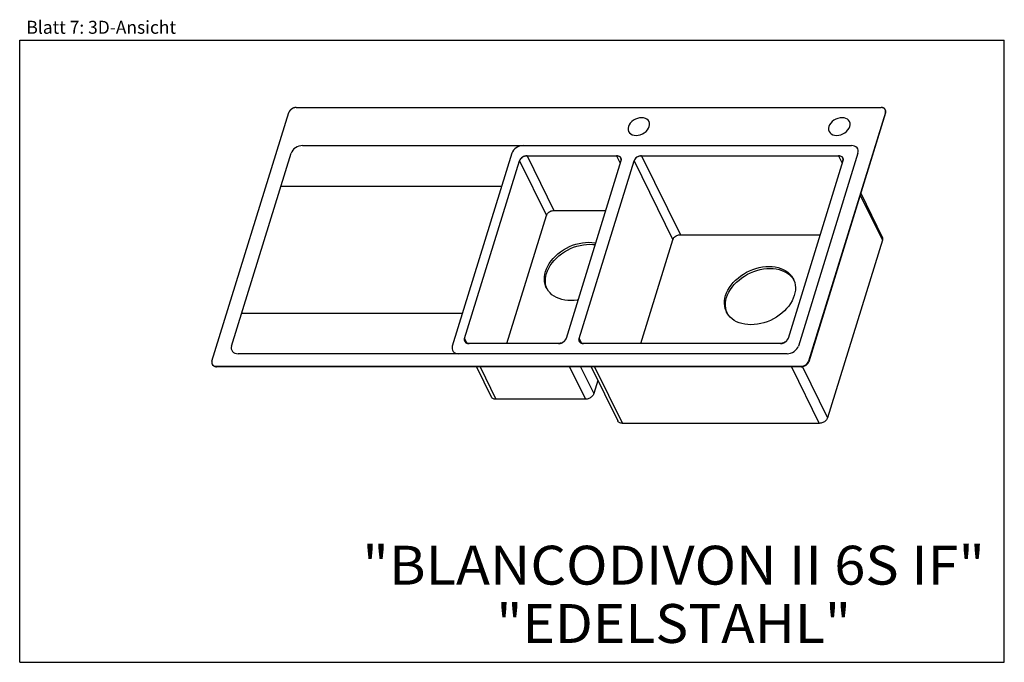
# Model space of a CAD drawing. Units: millimetres. Extents: x 0 to 38, y 0 to 24.8.
import ezdxf
from ezdxf.enums import TextEntityAlignment as Align

# ---------------------------------------------------------------- set-up
doc = ezdxf.new("R2010")
doc.units = ezdxf.units.MM
doc.header["$LTSCALE"] = 2.09
doc.layers.get('0').update_dxf_attribs({"linetype": 'CONTINUOUS'})
doc.layers.add('SPUELE', color=7, linetype='CONTINUOUS')
doc.styles.get("Standard").update_dxf_attribs({"font": 'arial.ttf'})

msp = doc.modelspace()

# ---------------------------------------------------------------- linework, layer by layer
at = {"color": 7, "linetype": 'Continuous'}
for p, q in [((0, 0), (0, 24)), ((0, 24), (38, 24)), ((38, 0), (38, 24)), ((0, 0), (38, 0))]:
    msp.add_line(p, q, dxfattribs=at)
at = {"layer": 'SPUELE', "color": 7, "linetype": 'Continuous'}
for p, q in [((10.676, 21.406), (33.242, 21.406)), ((7.42, 11.614), (10.385, 21.21)), ((33.411, 21.21), (30.446, 11.614)), ((33.419, 21.195), (30.454, 11.599)), ((10.913, 19.937), (32.097, 19.937)), ((8.177, 12.202), (10.476, 19.643)), ((18.996, 19.643), (16.697, 12.202)), ((19.581, 19.546), (23.035, 19.546)), ((24.002, 19.546), (31.601, 19.546)), ((32.352, 19.643), (30.052, 12.202)), ((17.172, 12.496), (19.29, 19.35)), ((23.205, 19.35), (21.086, 12.496)), ((21.593, 12.496), (23.711, 19.35)), ((31.77, 19.35), (29.652, 12.496)), ((10.083, 18.371), (18.603, 18.371)), ((32.462, 18.096), (33.289, 16.409)), ((18.802, 12.3), (20.327, 17.236)), ((20.618, 17.432), (22.612, 17.432)), ((25.497, 16.5), (30.89, 16.5)), ((23.968, 12.3), (25.206, 16.304)), ((33.296, 16.288), (31.178, 9.434)), ((8.57, 13.475), (17.09, 13.475)), ((20.796, 12.3), (17.342, 12.3)), ((29.362, 12.3), (21.763, 12.3)), ((29.616, 11.908), (8.431, 11.908)), ((7.425, 11.504), (7.436, 11.486)), ((30.155, 11.419), (7.589, 11.419)), ((30.163, 11.403), (7.597, 11.403)), ((17.632, 11.403), (18.2, 10.245)), ((22.053, 11.403), (23.079, 9.313)), ((22.312, 10.876), (22.154, 10.367)), ((21.834, 10.151), (18.38, 10.151)), ((30.858, 9.219), (23.259, 9.219))]:
    msp.add_line(p, q, dxfattribs=at)
at = {"layer": 'SPUELE', "color": 9, "linetype": 'Continuous'}
for p, q in [((33.411, 21.21), (33.419, 21.195)), ((19.581, 19.546), (20.618, 17.432)), ((23.035, 19.546), (23.176, 19.258)), ((24.002, 19.546), (25.497, 16.5)), ((31.601, 19.546), (31.742, 19.258)), ((19.29, 19.35), (20.327, 17.236)), ((23.711, 19.35), (25.206, 16.304)), ((32.441, 18.03), (33.296, 16.288)), ((17.172, 12.496), (17.261, 12.314)), ((21.593, 12.496), (21.682, 12.314)), ((7.589, 11.419), (7.597, 11.403)), ((17.766, 11.403), (18.38, 10.151)), ((21.22, 11.403), (21.834, 10.151)), ((21.646, 11.403), (22.154, 10.367)), ((22.187, 11.403), (23.259, 9.219)), ((29.786, 11.403), (30.858, 9.219)), ((30.155, 11.419), (30.163, 11.403)), ((30.209, 11.407), (31.178, 9.434)), ((30.446, 11.614), (30.454, 11.599))]:
    msp.add_line(p, q, dxfattribs=at)
at = {"layer": 'SPUELE', "color": 7, "linetype": 'Continuous'}
for points in [[(10.676, 21.406), (10.642, 21.404), (10.608, 21.398), (10.575, 21.388), (10.542, 21.375), (10.51, 21.358), (10.481, 21.338), (10.454, 21.316), (10.431, 21.291), (10.411, 21.265), (10.396, 21.238), (10.385, 21.21)], [(10.434, 21.296), (10.432, 21.293), (10.43, 21.291), (10.428, 21.287), (10.425, 21.285), (10.423, 21.282), (10.421, 21.279)], [(10.444, 21.306), (10.443, 21.305), (10.441, 21.303), (10.439, 21.301), (10.438, 21.299), (10.436, 21.297), (10.434, 21.296)], [(10.46, 21.321), (10.457, 21.319), (10.455, 21.316), (10.452, 21.314), (10.45, 21.312), (10.447, 21.309), (10.444, 21.306)], [(10.472, 21.331), (10.47, 21.33), (10.468, 21.328), (10.466, 21.326), (10.464, 21.325), (10.462, 21.323), (10.46, 21.321)], [(10.489, 21.344), (10.486, 21.342), (10.483, 21.34), (10.48, 21.338), (10.477, 21.336), (10.475, 21.334), (10.472, 21.331)], [(10.502, 21.353), (10.5, 21.352), (10.498, 21.35), (10.495, 21.349), (10.493, 21.347), (10.491, 21.346), (10.489, 21.344)], [(10.52, 21.364), (10.517, 21.362), (10.514, 21.361), (10.511, 21.359), (10.508, 21.357), (10.505, 21.355), (10.502, 21.353)], [(10.535, 21.372), (10.532, 21.37), (10.53, 21.369), (10.528, 21.368), (10.525, 21.367), (10.523, 21.366), (10.52, 21.364)], [(10.555, 21.381), (10.551, 21.379), (10.548, 21.378), (10.545, 21.376), (10.542, 21.375), (10.539, 21.374), (10.535, 21.372)], [(10.569, 21.386), (10.567, 21.385), (10.564, 21.385), (10.562, 21.384), (10.559, 21.383), (10.557, 21.382), (10.555, 21.381)], [(10.591, 21.393), (10.587, 21.392), (10.584, 21.391), (10.58, 21.39), (10.577, 21.389), (10.573, 21.388), (10.569, 21.386)], [(10.605, 21.397), (10.603, 21.397), (10.601, 21.396), (10.598, 21.395), (10.596, 21.395), (10.593, 21.394), (10.591, 21.393)], [(10.629, 21.402), (10.625, 21.402), (10.621, 21.401), (10.617, 21.4), (10.613, 21.399), (10.609, 21.398), (10.605, 21.397)], [(10.641, 21.404), (10.639, 21.404), (10.637, 21.403), (10.635, 21.403), (10.633, 21.403), (10.631, 21.402), (10.629, 21.402)], [(10.676, 21.406), (10.67, 21.406), (10.664, 21.406), (10.659, 21.405), (10.653, 21.405), (10.647, 21.405), (10.641, 21.404)], [(33.275, 21.404), (33.27, 21.404), (33.265, 21.405), (33.259, 21.405), (33.254, 21.406), (33.248, 21.406), (33.242, 21.406)], [(33.406, 21.32), (33.395, 21.338), (33.378, 21.358), (33.357, 21.375), (33.332, 21.388), (33.304, 21.398), (33.274, 21.404), (33.242, 21.406)], [(33.286, 21.402), (33.285, 21.402), (33.283, 21.403), (33.281, 21.403), (33.279, 21.403), (33.278, 21.403), (33.275, 21.404)], [(33.307, 21.397), (33.304, 21.398), (33.301, 21.399), (33.297, 21.4), (33.294, 21.401), (33.29, 21.401), (33.286, 21.402)], [(33.319, 21.393), (33.318, 21.394), (33.315, 21.395), (33.313, 21.395), (33.311, 21.396), (33.309, 21.397), (33.307, 21.397)], [(33.336, 21.386), (33.333, 21.388), (33.331, 21.389), (33.328, 21.39), (33.325, 21.391), (33.322, 21.392), (33.319, 21.393)], [(33.347, 21.381), (33.345, 21.382), (33.343, 21.383), (33.342, 21.384), (33.34, 21.385), (33.338, 21.385), (33.336, 21.386)], [(33.361, 21.372), (33.359, 21.373), (33.357, 21.375), (33.355, 21.376), (33.352, 21.377), (33.35, 21.379), (33.347, 21.381)], [(33.371, 21.364), (33.37, 21.365), (33.368, 21.367), (33.366, 21.368), (33.365, 21.369), (33.363, 21.37), (33.361, 21.372)], [(33.383, 21.353), (33.381, 21.355), (33.379, 21.357), (33.377, 21.359), (33.375, 21.36), (33.373, 21.362), (33.371, 21.364)], [(33.391, 21.344), (33.389, 21.346), (33.388, 21.347), (33.387, 21.348), (33.386, 21.35), (33.384, 21.351), (33.383, 21.353)], [(33.401, 21.329), (33.399, 21.331), (33.398, 21.334), (33.396, 21.337), (33.394, 21.339), (33.393, 21.341), (33.391, 21.344)], [(33.404, 21.323), (33.404, 21.324), (33.403, 21.325), (33.403, 21.326), (33.402, 21.327), (33.401, 21.328), (33.401, 21.329)], [(33.406, 21.32), (33.405, 21.321), (33.405, 21.321), (33.405, 21.322), (33.404, 21.323), (33.404, 21.323)], [(33.411, 21.21), (33.416, 21.229), (33.419, 21.249), (33.419, 21.267), (33.417, 21.286), (33.413, 21.303), (33.406, 21.32)], [(33.416, 21.291), (33.408, 21.316), (33.406, 21.32)], [(33.411, 21.21), (33.418, 21.238), (33.419, 21.265), (33.416, 21.291)], [(33.419, 21.195), (33.425, 21.222), (33.427, 21.25), (33.423, 21.276), (33.415, 21.3), (33.413, 21.305)], [(10.397, 21.239), (10.394, 21.235), (10.392, 21.23), (10.39, 21.225), (10.388, 21.22), (10.387, 21.216), (10.385, 21.21)], [(10.402, 21.249), (10.401, 21.248), (10.4, 21.246), (10.399, 21.244), (10.398, 21.243), (10.398, 21.242), (10.397, 21.239)], [(10.413, 21.268), (10.411, 21.266), (10.409, 21.262), (10.407, 21.259), (10.405, 21.256), (10.403, 21.252), (10.402, 21.249)], [(10.421, 21.279), (10.42, 21.278), (10.419, 21.276), (10.417, 21.274), (10.416, 21.272), (10.414, 21.27), (10.413, 21.268)], [(24.299, 20.672), (24.312, 20.738), (24.309, 20.802), (24.29, 20.861), (24.256, 20.914), (24.208, 20.956), (24.149, 20.988), (24.08, 21.008), (24.002, 21.014), (23.922, 21.008), (23.841, 20.988), (23.761, 20.957), (23.686, 20.914), (23.62, 20.862), (23.565, 20.803), (23.522, 20.739), (23.493, 20.672)], [(32.036, 20.672), (32.049, 20.738), (32.046, 20.802), (32.027, 20.861), (31.993, 20.914), (31.945, 20.956), (31.886, 20.988), (31.817, 21.008), (31.739, 21.014), (31.659, 21.008), (31.578, 20.988), (31.498, 20.957), (31.423, 20.914), (31.357, 20.862), (31.302, 20.803), (31.259, 20.739), (31.23, 20.672)], [(23.493, 20.672), (23.48, 20.605), (23.483, 20.541), (23.502, 20.482), (23.536, 20.429), (23.584, 20.387), (23.644, 20.355), (23.713, 20.336), (23.79, 20.329), (23.871, 20.335), (23.952, 20.355), (24.031, 20.386), (24.106, 20.429), (24.172, 20.481), (24.228, 20.54), (24.27, 20.604), (24.299, 20.672)], [(31.23, 20.672), (31.217, 20.605), (31.22, 20.541), (31.239, 20.482), (31.273, 20.429), (31.321, 20.387), (31.381, 20.355), (31.45, 20.336), (31.527, 20.329), (31.608, 20.335), (31.689, 20.355), (31.768, 20.386), (31.843, 20.429), (31.909, 20.481), (31.964, 20.54), (32.007, 20.604), (32.036, 20.672)], [(10.913, 19.937), (10.844, 19.932), (10.774, 19.915), (10.706, 19.888), (10.642, 19.851), (10.585, 19.807), (10.538, 19.756), (10.501, 19.702), (10.476, 19.643)], [(19.432, 19.937), (19.364, 19.932), (19.294, 19.915), (19.226, 19.888), (19.162, 19.851), (19.105, 19.807), (19.058, 19.756), (19.021, 19.702), (18.996, 19.643)], [(32.352, 19.643), (32.363, 19.701), (32.36, 19.755), (32.344, 19.806), (32.315, 19.851), (32.274, 19.888), (32.223, 19.915), (32.163, 19.931), (32.097, 19.937)], [(19.29, 19.35), (19.301, 19.378), (19.316, 19.405), (19.336, 19.431), (19.359, 19.456), (19.386, 19.478), (19.415, 19.498), (19.447, 19.514), (19.48, 19.528), (19.513, 19.538), (19.547, 19.544), (19.581, 19.546)], [(19.581, 19.546), (19.535, 19.542), (19.488, 19.531), (19.443, 19.513), (19.4, 19.488), (19.363, 19.459), (19.331, 19.425), (19.307, 19.388), (19.29, 19.35)], [(23.205, 19.446), (23.191, 19.474), (23.17, 19.499), (23.143, 19.519), (23.111, 19.533), (23.074, 19.543), (23.035, 19.546)], [(23.035, 19.546), (23.067, 19.544), (23.097, 19.538), (23.125, 19.528), (23.15, 19.514), (23.171, 19.498), (23.188, 19.478), (23.199, 19.46)], [(23.199, 19.46), (23.201, 19.456), (23.209, 19.431), (23.212, 19.405), (23.211, 19.378), (23.205, 19.35)], [(23.208, 19.435), (23.207, 19.437), (23.207, 19.439), (23.206, 19.441), (23.206, 19.442), (23.205, 19.444), (23.205, 19.446)], [(23.211, 19.419), (23.211, 19.421), (23.21, 19.424), (23.21, 19.427), (23.209, 19.429), (23.209, 19.432), (23.208, 19.435)], [(23.212, 19.408), (23.212, 19.409), (23.212, 19.411), (23.212, 19.413), (23.212, 19.415), (23.211, 19.417), (23.211, 19.419)], [(23.211, 19.379), (23.211, 19.38), (23.211, 19.382), (23.212, 19.384), (23.212, 19.385), (23.212, 19.386), (23.212, 19.389)], [(23.212, 19.389), (23.212, 19.391), (23.212, 19.395), (23.212, 19.398), (23.212, 19.401), (23.212, 19.405), (23.212, 19.408)], [(23.711, 19.35), (23.722, 19.378), (23.737, 19.405), (23.757, 19.431), (23.78, 19.456), (23.807, 19.478), (23.836, 19.498), (23.868, 19.514), (23.901, 19.528), (23.935, 19.538), (23.969, 19.544), (24.002, 19.546)], [(24.002, 19.546), (23.956, 19.542), (23.91, 19.531), (23.864, 19.513), (23.821, 19.488), (23.784, 19.459), (23.752, 19.425), (23.728, 19.388), (23.711, 19.35)], [(31.601, 19.546), (31.633, 19.544), (31.663, 19.538), (31.691, 19.528), (31.716, 19.514), (31.737, 19.498), (31.754, 19.478), (31.765, 19.46)], [(31.77, 19.446), (31.756, 19.474), (31.736, 19.499), (31.709, 19.519), (31.677, 19.533), (31.64, 19.543), (31.601, 19.546)], [(31.765, 19.46), (31.767, 19.456), (31.775, 19.431), (31.778, 19.405), (31.777, 19.378), (31.77, 19.35)], [(31.774, 19.435), (31.773, 19.437), (31.773, 19.439), (31.772, 19.441), (31.772, 19.442), (31.771, 19.444), (31.77, 19.446)], [(31.777, 19.419), (31.777, 19.421), (31.776, 19.424), (31.776, 19.427), (31.775, 19.429), (31.775, 19.432), (31.774, 19.435)], [(31.778, 19.408), (31.778, 19.409), (31.778, 19.411), (31.778, 19.413), (31.777, 19.415), (31.777, 19.417), (31.777, 19.419)], [(31.777, 19.379), (31.777, 19.38), (31.777, 19.382), (31.777, 19.384), (31.778, 19.385), (31.778, 19.386), (31.778, 19.389)], [(31.778, 19.389), (31.778, 19.391), (31.778, 19.395), (31.778, 19.398), (31.778, 19.401), (31.778, 19.405), (31.778, 19.408)], [(23.205, 19.35), (23.206, 19.355), (23.207, 19.359), (23.208, 19.364), (23.209, 19.369), (23.21, 19.374), (23.211, 19.379)], [(31.77, 19.35), (31.772, 19.355), (31.773, 19.359), (31.774, 19.364), (31.775, 19.369), (31.776, 19.374), (31.777, 19.379)], [(20.327, 17.236), (20.338, 17.264), (20.354, 17.291), (20.373, 17.318), (20.396, 17.342), (20.423, 17.364), (20.452, 17.384), (20.484, 17.401), (20.517, 17.414), (20.551, 17.424), (20.585, 17.43), (20.618, 17.432)], [(25.206, 16.304), (25.217, 16.332), (25.232, 16.359), (25.252, 16.385), (25.275, 16.41), (25.302, 16.432), (25.331, 16.452), (25.363, 16.469), (25.395, 16.482), (25.429, 16.492), (25.463, 16.498), (25.497, 16.5)], [(33.289, 16.409), (33.295, 16.396), (33.302, 16.371), (33.304, 16.344), (33.302, 16.316), (33.296, 16.288)], [(20.295, 15.082), (20.332, 15.186), (20.381, 15.289), (20.44, 15.39), (20.51, 15.489), (20.589, 15.584), (20.676, 15.675), (20.772, 15.761), (20.875, 15.841), (20.984, 15.914), (21.099, 15.981), (21.218, 16.039), (21.34, 16.09), (21.465, 16.132), (21.591, 16.165), (21.717, 16.189), (21.843, 16.203), (21.967, 16.208), (22.087, 16.203), (22.204, 16.189), (22.226, 16.184)], [(20.333, 15.004), (20.371, 15.108), (20.419, 15.211), (20.479, 15.313), (20.548, 15.411), (20.627, 15.506), (20.714, 15.597), (20.81, 15.683), (20.913, 15.763), (21.022, 15.837), (21.137, 15.903), (21.256, 15.962), (21.378, 16.012), (21.503, 16.054), (21.629, 16.087), (21.756, 16.111), (21.881, 16.126), (22.005, 16.13), (22.126, 16.126), (22.205, 16.116)], [(27.246, 14.15), (27.284, 14.254), (27.332, 14.357), (27.392, 14.458), (27.461, 14.556), (27.54, 14.652), (27.627, 14.742), (27.723, 14.828), (27.826, 14.908), (27.935, 14.982), (28.05, 15.048), (28.169, 15.107), (28.291, 15.158), (28.416, 15.2), (28.542, 15.233), (28.669, 15.257), (28.794, 15.271), (28.918, 15.276), (29.038, 15.271), (29.155, 15.257), (29.267, 15.233), (29.373, 15.2), (29.471, 15.158), (29.563, 15.107), (29.645, 15.048), (29.719, 14.982), (29.783, 14.908), (29.836, 14.828), (29.86, 14.783)], [(20.328, 14.449), (20.31, 14.489), (20.278, 14.58), (20.258, 14.675), (20.25, 14.774), (20.253, 14.875), (20.268, 14.978), (20.295, 15.082)], [(20.348, 14.412), (20.317, 14.502), (20.297, 14.598), (20.288, 14.696), (20.291, 14.797), (20.306, 14.901), (20.333, 15.004)], [(27.284, 14.072), (27.322, 14.176), (27.37, 14.279), (27.43, 14.38), (27.499, 14.479), (27.578, 14.574), (27.665, 14.665), (27.761, 14.751), (27.864, 14.831), (27.973, 14.904), (28.088, 14.971), (28.207, 15.029), (28.329, 15.08), (28.454, 15.122), (28.58, 15.155), (28.707, 15.179), (28.832, 15.193), (28.956, 15.198), (29.077, 15.193), (29.193, 15.179), (29.305, 15.155), (29.411, 15.122), (29.51, 15.08), (29.601, 15.029), (29.684, 14.971), (29.757, 14.904), (29.821, 14.831)], [(29.821, 14.831), (29.874, 14.751), (29.879, 14.742)], [(21.545, 13.98), (21.52, 13.975), (21.394, 13.961), (21.271, 13.956), (21.15, 13.961), (21.033, 13.975), (20.922, 13.999), (20.816, 14.032), (20.717, 14.074), (20.626, 14.125), (20.543, 14.184), (20.47, 14.25), (20.406, 14.324), (20.352, 14.404), (20.328, 14.449)], [(29.86, 14.783), (29.879, 14.742), (29.91, 14.652), (29.93, 14.556), (29.938, 14.458), (29.935, 14.357), (29.92, 14.254), (29.894, 14.15)], [(27.279, 13.516), (27.261, 13.557), (27.229, 13.648), (27.209, 13.743), (27.201, 13.842), (27.204, 13.943), (27.219, 14.046), (27.246, 14.15)], [(27.299, 13.48), (27.268, 13.57), (27.248, 13.665), (27.239, 13.764), (27.242, 13.865), (27.257, 13.968), (27.284, 14.072)], [(29.894, 14.15), (29.856, 14.046), (29.807, 13.943), (29.748, 13.842), (29.679, 13.743), (29.6, 13.648), (29.512, 13.557), (29.417, 13.471), (29.314, 13.391), (29.205, 13.318), (29.09, 13.251), (28.971, 13.192), (28.848, 13.142), (28.724, 13.1), (28.597, 13.067), (28.471, 13.043), (28.345, 13.028), (28.222, 13.024), (28.101, 13.028), (27.984, 13.043), (27.873, 13.067), (27.767, 13.1), (27.668, 13.142), (27.577, 13.192), (27.494, 13.251), (27.421, 13.318), (27.357, 13.391), (27.303, 13.471), (27.279, 13.516)], [(8.177, 12.202), (8.166, 12.145), (8.168, 12.09), (8.184, 12.039), (8.214, 11.994), (8.255, 11.958), (8.306, 11.931), (8.365, 11.914), (8.431, 11.908)], [(16.697, 12.202), (16.686, 12.145), (16.688, 12.09), (16.704, 12.039), (16.734, 11.994), (16.774, 11.958), (16.825, 11.931), (16.885, 11.914), (16.951, 11.908)], [(17.172, 12.496), (17.167, 12.476), (17.164, 12.456), (17.164, 12.436), (17.167, 12.418), (17.172, 12.4), (17.179, 12.383)], [(17.178, 12.385), (17.176, 12.39), (17.168, 12.414), (17.164, 12.44), (17.166, 12.468), (17.172, 12.496)], [(17.342, 12.3), (17.31, 12.302), (17.279, 12.308), (17.252, 12.317), (17.227, 12.331), (17.206, 12.348), (17.189, 12.367), (17.178, 12.385)], [(17.179, 12.383), (17.18, 12.382), (17.18, 12.381), (17.181, 12.38), (17.181, 12.379), (17.182, 12.378), (17.183, 12.376)], [(17.183, 12.376), (17.184, 12.374), (17.186, 12.372), (17.187, 12.369), (17.189, 12.367), (17.191, 12.364), (17.193, 12.362)], [(17.193, 12.362), (17.194, 12.36), (17.195, 12.359), (17.196, 12.357), (17.198, 12.356), (17.199, 12.354), (17.201, 12.353)], [(17.201, 12.353), (17.202, 12.351), (17.204, 12.349), (17.206, 12.347), (17.208, 12.345), (17.21, 12.344), (17.212, 12.342)], [(17.212, 12.342), (17.214, 12.34), (17.215, 12.339), (17.217, 12.338), (17.218, 12.337), (17.22, 12.336), (17.222, 12.334)], [(17.222, 12.334), (17.224, 12.333), (17.226, 12.331), (17.229, 12.33), (17.231, 12.328), (17.233, 12.327), (17.236, 12.325)], [(17.236, 12.325), (17.238, 12.324), (17.24, 12.323), (17.242, 12.322), (17.244, 12.321), (17.245, 12.32), (17.247, 12.319)], [(17.247, 12.319), (17.25, 12.318), (17.252, 12.317), (17.256, 12.316), (17.258, 12.315), (17.261, 12.314), (17.264, 12.312)], [(17.264, 12.312), (17.266, 12.312), (17.268, 12.311), (17.27, 12.31), (17.272, 12.31), (17.274, 12.309), (17.276, 12.309)], [(17.276, 12.309), (17.279, 12.308), (17.283, 12.307), (17.286, 12.306), (17.29, 12.305), (17.294, 12.304), (17.297, 12.304)], [(17.297, 12.304), (17.299, 12.303), (17.3, 12.303), (17.302, 12.303), (17.304, 12.303), (17.305, 12.302), (17.308, 12.302)], [(17.308, 12.302), (17.313, 12.301), (17.319, 12.301), (17.324, 12.3), (17.33, 12.3), (17.335, 12.3), (17.342, 12.3)], [(21.086, 12.496), (21.075, 12.468), (21.06, 12.44), (21.041, 12.414), (21.017, 12.39), (20.991, 12.367), (20.961, 12.348), (20.93, 12.331), (20.897, 12.317), (20.863, 12.308), (20.829, 12.302), (20.796, 12.3)], [(20.796, 12.3), (20.801, 12.3), (20.807, 12.3), (20.813, 12.3), (20.818, 12.301), (20.824, 12.301), (20.831, 12.302)], [(20.831, 12.302), (20.832, 12.302), (20.834, 12.302), (20.837, 12.303), (20.838, 12.303), (20.84, 12.303), (20.843, 12.304)], [(20.843, 12.304), (20.846, 12.304), (20.85, 12.305), (20.854, 12.306), (20.858, 12.307), (20.863, 12.308), (20.867, 12.309)], [(20.867, 12.309), (20.868, 12.309), (20.871, 12.31), (20.873, 12.31), (20.876, 12.311), (20.878, 12.312), (20.881, 12.312)], [(20.881, 12.312), (20.884, 12.313), (20.887, 12.314), (20.891, 12.316), (20.895, 12.317), (20.898, 12.318), (20.902, 12.319)], [(20.902, 12.319), (20.905, 12.32), (20.907, 12.321), (20.909, 12.322), (20.912, 12.323), (20.914, 12.324), (20.917, 12.325)], [(20.917, 12.325), (20.92, 12.326), (20.923, 12.328), (20.926, 12.329), (20.929, 12.331), (20.933, 12.332), (20.937, 12.334)], [(20.937, 12.334), (20.939, 12.335), (20.941, 12.337), (20.944, 12.338), (20.946, 12.339), (20.948, 12.34), (20.951, 12.342)], [(20.951, 12.342), (20.954, 12.343), (20.957, 12.345), (20.96, 12.347), (20.963, 12.349), (20.966, 12.351), (20.969, 12.353)], [(20.969, 12.353), (20.972, 12.354), (20.974, 12.356), (20.976, 12.357), (20.978, 12.358), (20.98, 12.36), (20.983, 12.362)], [(20.983, 12.362), (20.986, 12.364), (20.988, 12.366), (20.991, 12.368), (20.994, 12.37), (20.997, 12.372), (21, 12.375)], [(21, 12.375), (21.002, 12.376), (21.004, 12.378), (21.006, 12.379), (21.008, 12.381), (21.01, 12.383), (21.012, 12.385)], [(21.012, 12.385), (21.014, 12.387), (21.017, 12.389), (21.019, 12.392), (21.022, 12.394), (21.024, 12.396), (21.027, 12.399)], [(21.027, 12.399), (21.029, 12.401), (21.03, 12.403), (21.032, 12.405), (21.034, 12.407), (21.035, 12.408), (21.037, 12.41)], [(21.037, 12.41), (21.039, 12.413), (21.041, 12.415), (21.044, 12.418), (21.046, 12.421), (21.048, 12.423), (21.05, 12.427)], [(21.05, 12.427), (21.051, 12.428), (21.053, 12.43), (21.054, 12.432), (21.056, 12.434), (21.057, 12.436), (21.058, 12.438)], [(21.058, 12.438), (21.06, 12.44), (21.062, 12.444), (21.064, 12.447), (21.066, 12.45), (21.068, 12.453), (21.07, 12.457)], [(21.07, 12.457), (21.071, 12.458), (21.071, 12.459), (21.072, 12.461), (21.073, 12.463), (21.074, 12.464), (21.075, 12.466)], [(21.075, 12.466), (21.077, 12.471), (21.079, 12.476), (21.081, 12.481), (21.083, 12.485), (21.085, 12.49), (21.086, 12.496)], [(21.599, 12.385), (21.597, 12.39), (21.589, 12.414), (21.585, 12.44), (21.587, 12.468), (21.593, 12.496)], [(21.593, 12.496), (21.588, 12.476), (21.586, 12.456), (21.586, 12.436), (21.588, 12.418), (21.593, 12.4), (21.6, 12.383)], [(21.763, 12.3), (21.731, 12.302), (21.7, 12.308), (21.673, 12.317), (21.648, 12.331), (21.627, 12.348), (21.61, 12.367), (21.599, 12.385)], [(21.6, 12.383), (21.601, 12.382), (21.601, 12.381), (21.602, 12.38), (21.602, 12.379), (21.603, 12.378), (21.604, 12.376)], [(21.604, 12.376), (21.605, 12.374), (21.607, 12.372), (21.609, 12.369), (21.61, 12.367), (21.612, 12.364), (21.614, 12.362)], [(21.614, 12.362), (21.615, 12.36), (21.616, 12.359), (21.618, 12.357), (21.619, 12.356), (21.62, 12.354), (21.622, 12.353)], [(21.622, 12.353), (21.623, 12.351), (21.625, 12.349), (21.627, 12.347), (21.629, 12.345), (21.631, 12.344), (21.633, 12.342)], [(21.633, 12.342), (21.635, 12.34), (21.636, 12.339), (21.638, 12.338), (21.64, 12.337), (21.641, 12.336), (21.643, 12.334)], [(21.643, 12.334), (21.645, 12.333), (21.647, 12.331), (21.65, 12.33), (21.652, 12.328), (21.654, 12.327), (21.657, 12.325)], [(21.657, 12.325), (21.659, 12.324), (21.661, 12.323), (21.663, 12.322), (21.665, 12.321), (21.667, 12.32), (21.668, 12.319)], [(21.668, 12.319), (21.671, 12.318), (21.674, 12.317), (21.677, 12.316), (21.679, 12.315), (21.682, 12.314), (21.686, 12.312)], [(21.686, 12.312), (21.687, 12.312), (21.689, 12.311), (21.691, 12.31), (21.693, 12.31), (21.695, 12.309), (21.697, 12.309)], [(21.697, 12.309), (21.7, 12.308), (21.704, 12.307), (21.707, 12.306), (21.711, 12.305), (21.715, 12.304), (21.718, 12.304)], [(21.718, 12.304), (21.72, 12.303), (21.721, 12.303), (21.724, 12.303), (21.725, 12.303), (21.727, 12.302), (21.729, 12.302)], [(21.729, 12.302), (21.734, 12.301), (21.74, 12.301), (21.745, 12.3), (21.751, 12.3), (21.756, 12.3), (21.763, 12.3)], [(29.652, 12.496), (29.641, 12.468), (29.626, 12.44), (29.606, 12.414), (29.583, 12.39), (29.556, 12.367), (29.527, 12.348), (29.496, 12.331), (29.463, 12.317), (29.429, 12.308), (29.395, 12.302), (29.362, 12.3)], [(29.362, 12.3), (29.367, 12.3), (29.373, 12.3), (29.379, 12.3), (29.384, 12.301), (29.39, 12.301), (29.397, 12.302)], [(29.397, 12.302), (29.398, 12.302), (29.4, 12.302), (29.402, 12.303), (29.404, 12.303), (29.406, 12.303), (29.408, 12.304)], [(29.408, 12.304), (29.412, 12.304), (29.416, 12.305), (29.42, 12.306), (29.424, 12.307), (29.428, 12.308), (29.432, 12.309)], [(29.432, 12.309), (29.434, 12.309), (29.437, 12.31), (29.439, 12.31), (29.442, 12.311), (29.444, 12.312), (29.447, 12.312)], [(29.447, 12.312), (29.45, 12.313), (29.453, 12.314), (29.457, 12.316), (29.461, 12.317), (29.464, 12.318), (29.468, 12.319)], [(29.468, 12.319), (29.47, 12.32), (29.473, 12.321), (29.475, 12.322), (29.478, 12.323), (29.48, 12.324), (29.483, 12.325)], [(29.483, 12.325), (29.486, 12.326), (29.489, 12.328), (29.492, 12.329), (29.495, 12.331), (29.499, 12.332), (29.503, 12.334)], [(29.503, 12.334), (29.505, 12.335), (29.507, 12.337), (29.51, 12.338), (29.512, 12.339), (29.514, 12.34), (29.517, 12.342)], [(29.517, 12.342), (29.52, 12.343), (29.523, 12.345), (29.526, 12.347), (29.529, 12.349), (29.532, 12.351), (29.535, 12.353)], [(29.535, 12.353), (29.538, 12.354), (29.54, 12.356), (29.542, 12.357), (29.544, 12.358), (29.546, 12.36), (29.549, 12.362)], [(29.549, 12.362), (29.552, 12.364), (29.554, 12.366), (29.557, 12.368), (29.56, 12.37), (29.562, 12.372), (29.566, 12.375)], [(29.566, 12.375), (29.568, 12.376), (29.57, 12.378), (29.572, 12.379), (29.573, 12.381), (29.575, 12.383), (29.578, 12.385)], [(29.578, 12.385), (29.58, 12.387), (29.583, 12.389), (29.585, 12.392), (29.587, 12.394), (29.59, 12.396), (29.593, 12.399)], [(29.593, 12.399), (29.595, 12.401), (29.596, 12.403), (29.598, 12.405), (29.6, 12.407), (29.601, 12.408), (29.603, 12.41)], [(29.603, 12.41), (29.605, 12.413), (29.607, 12.415), (29.61, 12.418), (29.612, 12.421), (29.614, 12.423), (29.616, 12.427)], [(29.616, 12.427), (29.617, 12.428), (29.619, 12.43), (29.62, 12.432), (29.621, 12.434), (29.623, 12.436), (29.624, 12.438)], [(29.616, 11.908), (29.685, 11.914), (29.754, 11.93), (29.822, 11.957), (29.887, 11.994), (29.943, 12.038), (29.991, 12.089), (30.027, 12.144), (30.052, 12.202)], [(29.624, 12.438), (29.626, 12.44), (29.628, 12.444), (29.63, 12.447), (29.632, 12.45), (29.634, 12.453), (29.636, 12.457)], [(29.636, 12.457), (29.636, 12.458), (29.637, 12.459), (29.638, 12.461), (29.639, 12.463), (29.64, 12.464), (29.641, 12.466)], [(29.641, 12.466), (29.643, 12.471), (29.645, 12.476), (29.647, 12.481), (29.649, 12.485), (29.651, 12.49), (29.652, 12.496)], [(7.42, 11.614), (7.413, 11.587), (7.412, 11.559), (7.415, 11.533), (7.423, 11.509), (7.425, 11.504)], [(7.413, 11.585), (7.413, 11.584), (7.413, 11.582), (7.413, 11.58), (7.412, 11.579), (7.412, 11.578), (7.412, 11.575)], [(7.412, 11.575), (7.412, 11.573), (7.412, 11.569), (7.412, 11.566), (7.412, 11.563), (7.412, 11.56), (7.412, 11.556)], [(7.412, 11.556), (7.412, 11.555), (7.412, 11.553), (7.412, 11.551), (7.413, 11.549), (7.413, 11.547), (7.413, 11.545)], [(7.42, 11.614), (7.418, 11.61), (7.417, 11.605), (7.416, 11.6), (7.415, 11.595), (7.414, 11.591), (7.413, 11.585)], [(7.413, 11.545), (7.413, 11.543), (7.414, 11.54), (7.414, 11.537), (7.415, 11.535), (7.415, 11.532), (7.416, 11.529)], [(7.416, 11.529), (7.417, 11.527), (7.417, 11.525), (7.418, 11.523), (7.418, 11.522), (7.419, 11.52), (7.42, 11.518)], [(7.42, 11.518), (7.42, 11.516), (7.421, 11.514), (7.422, 11.512), (7.423, 11.509), (7.424, 11.507), (7.425, 11.504)], [(7.425, 11.504), (7.441, 11.48), (7.462, 11.459), (7.488, 11.441), (7.518, 11.429), (7.553, 11.421), (7.589, 11.419)], [(7.433, 11.489), (7.444, 11.471), (7.461, 11.451), (7.482, 11.434), (7.507, 11.421), (7.535, 11.411), (7.565, 11.405), (7.597, 11.403)], [(7.436, 11.486), (7.453, 11.466), (7.474, 11.45), (7.499, 11.436), (7.527, 11.426), (7.557, 11.421), (7.589, 11.419)], [(30.155, 11.419), (30.201, 11.422), (30.248, 11.433), (30.293, 11.451), (30.336, 11.476), (30.374, 11.505), (30.405, 11.539), (30.43, 11.576), (30.446, 11.614)], [(30.155, 11.419), (30.189, 11.421), (30.223, 11.426), (30.256, 11.436), (30.289, 11.45), (30.321, 11.466), (30.35, 11.486), (30.377, 11.509), (30.4, 11.533), (30.42, 11.559), (30.435, 11.587), (30.446, 11.614)], [(30.163, 11.403), (30.196, 11.405), (30.23, 11.411), (30.264, 11.421), (30.297, 11.434), (30.329, 11.451), (30.358, 11.471), (30.384, 11.493), (30.408, 11.517), (30.427, 11.544), (30.443, 11.571), (30.454, 11.599)], [(22.154, 10.367), (22.143, 10.339), (22.128, 10.311), (22.11, 10.284), (22.087, 10.259), (22.061, 10.235), (22.033, 10.214), (22.002, 10.196), (21.97, 10.18), (21.936, 10.168), (21.902, 10.159), (21.868, 10.153), (21.834, 10.151)], [(18.38, 10.151), (18.348, 10.153), (18.317, 10.159), (18.289, 10.168), (18.263, 10.18), (18.24, 10.196), (18.221, 10.214), (18.205, 10.235), (18.2, 10.245)], [(23.259, 9.219), (23.227, 9.221), (23.196, 9.226), (23.167, 9.235), (23.141, 9.248), (23.119, 9.263), (23.099, 9.282), (23.084, 9.303), (23.079, 9.313)], [(31.178, 9.434), (31.167, 9.406), (31.152, 9.378), (31.133, 9.352), (31.11, 9.326), (31.085, 9.303), (31.056, 9.282), (31.026, 9.263), (30.993, 9.248), (30.96, 9.235), (30.926, 9.226), (30.891, 9.221), (30.858, 9.219)]]:
    msp.add_lwpolyline(points, dxfattribs=at)

# ---------------------------------------------------------------- texts
at = {"color": 5, "linetype": 'Continuous'}
for s, height, width, p, p2 in [('Blatt 7: 3D-Ansicht', 0.5, 0.998383, (0.259, 24.252), (6.034, 24.252)), ('"BLANCODIVON II 6S IF"', 1.5, 0.997928, (13.225, 2.997), (37.253, 2.997)), ('"EDELSTAHL"', 1.5, 0.998082, (18.394, 0.747), (32.083, 0.747))]:
    msp.add_text(s, height=height, dxfattribs=dict(at, width=width)).set_placement(p, p2, align=Align.FIT)

doc.saveas('drawing.dxf')
